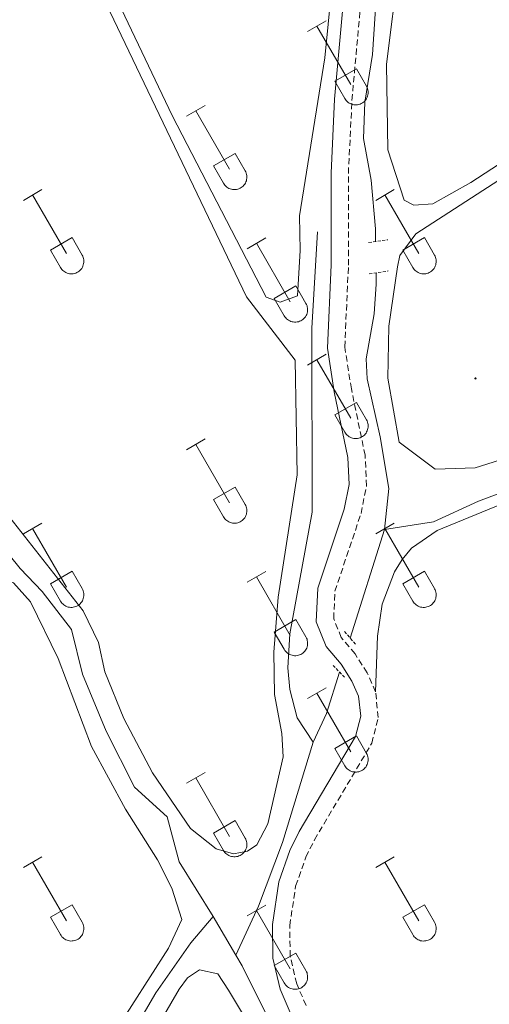
# Model space of a CAD drawing. Units: metres. Extents: x 628625 to 633134, y 4643617 to 4646669.
# Drawn here: x 631051 to 631128, y 4645100 to 4645261 of the extents above; entities that cross this region are included whole.
import ezdxf

# ---------------------------------------------------------------- set-up
doc = ezdxf.new("R2010")
doc.units = ezdxf.units.M
doc.header["$MEASUREMENT"] = 0
doc.linetypes.add('TRAZOS', pattern=[0.75, 0.5, -0.25])
doc.linetypes.add('TRAZOSX2', pattern=[1.5, 1, -0.5])
for name, color, linetype, lineweight in [('Carátula', 7, 'Continuous', 5), ('Level 13', 5, 'Continuous', 0), ('Level 21', 19, 'Continuous', 0), ('Level 36', 19, 'Continuous', 40), ('Level 7', 1, 'Continuous', 0)]:
    doc.layers.add(name, color=color, linetype=linetype, lineweight=lineweight)

# ---------------------------------------------------------------- blocks, each defined once
blk = doc.blocks.new('5PATER')
at = {"layer": 'Carátula', "linetype": 'Continuous', "lineweight": 5}
h = blk.add_hatch(color=250, dxfattribs=at)
edge = h.paths.add_edge_path()
edge.add_ellipse((0, 0), major_axis=(-1.33, -1.34), ratio=0.999422, start_angle=0, end_angle=360)

msp = doc.modelspace()

# ---------------------------------------------------------------- linework, layer by layer
at = {"layer": 'Level 13', "color": 5, "linetype": 'Continuous', "lineweight": 0, "ltscale": 0.5}
for points in [[(631109.27, 4645388.82, 240.68), (631108.12, 4645367.82, 240.77), (631108.37, 4645360.59, 240.77), (631111.88, 4645345.19, 240.77), (631111.51, 4645341.21, 240.77), (631111.63, 4645333.7, 240.77), (631113.29, 4645327.06, 240.77), (631113.82, 4645320.4, 240.77), (631114.59, 4645298, 240.77), (631114.24, 4645293.32, 240.77), (631113.07, 4645286.49, 240.77), (631110.76, 4645280.08, 240.77), (631109.16, 4645255.09, 240.68), (631107.87, 4645247.27, 240.68), (631107.68, 4645241.31, 240.68), (631108.92, 4645234.52, 240.68), (631109.61, 4645226.59, 240.58), (631109.64, 4645224.48, 240.58)], [(631111.08, 4645177.41, 240.31), (631119.14, 4645178.66, 240.31), (631126.47, 4645182.04, 240.31), (631146.91, 4645189.73, 240.31), (631156.07, 4645193.7, 240.31), (631164.82, 4645195.97, 240.31), (631178.05, 4645202.84, 240.31), (631196.61, 4645213.34, 240.31), (631222.77, 4645227.22, 240.31), (631241.35, 4645236.44, 240.31), (631312.58, 4645270.31, 240.22), (631329.2, 4645277.51, 239.95)], [(631009.21, 4645254.91, 240.22), (631015.46, 4645238.24, 240.22), (631022.3, 4645227.14, 240.22), (631028.44, 4645215.33, 240.22), (631033.8, 4645207.89, 240.22), (631038.47, 4645199.17, 240.22), (631041.78, 4645186.89, 240.22), (631047.63, 4645175.77, 240.22), (631051.53, 4645171.01, 240.22), (631055.14, 4645167.24, 240.22), (631059.91, 4645161.07, 240.22), (631061.73, 4645153.73, 240.22), (631065.56, 4645144.43, 240.22), (631070.24, 4645135.28, 240.22), (631075.57, 4645130.4, 240.22), (631077.52, 4645123.05, 240.22), (631083.06, 4645114.1, 240.22)], [(631100.12, 4645226.07, 241.32), (631099.23, 4645210.31, 241.32), (631099.27, 4645180.25, 241.23), (631095.61, 4645160.33, 241.14), (631095.27, 4645154.8, 241.14), (631095.61, 4645151.26, 241.14), (631096.82, 4645146.6, 241.14), (631099.42, 4645142.62, 240.22)], [(631109.72, 4645219.37, 240.58), (631109.75, 4645217.52, 240.58), (631109.4, 4645212.69, 240.58), (631108.09, 4645205.3, 240.58), (631108.29, 4645202.04, 240.58), (631110.42, 4645192.57, 240.31), (631111.83, 4645184.08, 240.31), (631111.08, 4645177.41, 240.31)], [(631105.5, 4645159.65, 240.31), (631111.08, 4645177.41, 240.31)], [(631103.74, 4645154.07, 240.31), (631101.62, 4645147.33, 240.31), (631099.42, 4645142.62, 240.22)], [(631086.78, 4645107.82, 240.22), (631090.48, 4645115.82, 240.22), (631094.43, 4645126.23, 240.22), (631099.42, 4645142.62, 240.22)], [(630992.74, 4645010.32, 241.39), (631013.47, 4645009.22, 241.39), (631018.56, 4645010.01, 241.39), (631022.36, 4645012.2, 241.39), (631036.36, 4645023.62, 241.39), (631040.55, 4645027.79, 241.39), (631043.04, 4645032.09, 241.39), (631045.5, 4645038.08, 241.39), (631047.5, 4645045.91, 241.3), (631048.37, 4645053.59, 241.3), (631050.4, 4645060, 241.3), (631054.26, 4645067.57, 241.3), (631059.41, 4645073.75, 241.3), (631062.55, 4645081.18, 241.21), (631066.68, 4645089.61, 241.21), (631073.72, 4645101.63, 241.21), (631079.41, 4645109.8, 241.12), (631083.06, 4645114.1, 240.22)], [(631083.06, 4645114.1, 240.22), (631086.78, 4645107.82, 240.22)], [(631119.56, 4645051.77, 240.31), (631116.8, 4645056.87, 240.31), (631113.26, 4645065.75, 240.31), (631108.36, 4645070.78, 240.31), (631102.98, 4645079.63, 240.22), (631098.05, 4645086.78, 240.22), (631092.8, 4645096.06, 240.22), (631087.82, 4645106.05, 240.22), (631086.78, 4645107.82, 240.22)]]:
    msp.add_polyline3d(points, dxfattribs=at)
at = {"layer": 'Level 21', "color": 19, "linetype": 'TRAZOSX2', "lineweight": 0}
for points in [[(631109.64, 4645150.87, 241.77), (631108.26, 4645153.97, 241.84), (631106.28, 4645157.06, 241.92), (631104.04, 4645159.74, 241.92), (631102.8, 4645162.81, 241.92), (631102.99, 4645167.31, 241.92), (631107.26, 4645180.02, 241.84), (631108.15, 4645184.53, 241.84), (631107.94, 4645189.53, 241.84), (631105.68, 4645200.4, 241.84), (631104.6, 4645207.23, 241.84), (631105.21, 4645220.62, 241.84), (631105.19, 4645235.62, 241.84), (631105.78, 4645247.56, 241.84), (631110.91, 4645304.69, 241.51), (631111.2, 4645316.79, 241.6), (631110.36, 4645329.37, 241.63), (631103.91, 4645369.04, 241.58), (631103.55, 4645372.95, 241.56), (631103.08, 4645390.57, 241.44), (631102.19, 4645400.35, 241.41), (631100.42, 4645409.39, 241.41), (631097.59, 4645418.23, 241.41), (631093.36, 4645427.57, 241.41)], [(631098.27, 4645099.59, 241.92), (631096.74, 4645103.12, 241.92), (631095.67, 4645107.64, 241.99), (631095.6, 4645112.64, 241.99), (631096.57, 4645119.1, 241.99), (631098.25, 4645123.83, 241.99), (631099.65, 4645126.66, 241.99), (631109.03, 4645142.46, 241.7), (631110.08, 4645146.67, 241.7), (631109.64, 4645150.87, 241.77)]]:
    msp.add_polyline3d(points, dxfattribs=at)
at = {"layer": 'Level 21', "color": 19, "linetype": 'Continuous', "lineweight": 0}
msp.add_polyline3d([(631097.01, 4645095.38, 241.92), (631094.04, 4645102.22, 241.92), (631092.84, 4645107.29, 241.99), (631092.77, 4645112.83, 241.99), (631093.81, 4645119.79, 241.99), (631095.64, 4645124.93, 241.99), (631097.16, 4645128.01, 241.99), (631106.38, 4645143.55, 241.7), (631107.21, 4645146.88, 241.7), (631106.87, 4645150.13, 241.77), (631105.76, 4645152.62, 241.84), (631103.99, 4645155.39, 241.92), (631101.58, 4645158.27, 241.92), (631099.95, 4645162.32, 241.92), (631100.18, 4645167.83, 241.92), (631104.52, 4645180.75, 241.84), (631105.31, 4645184.75, 241.84), (631105.12, 4645189.17, 241.84), (631102.89, 4645199.89, 241.84), (631101.76, 4645207.07, 241.84), (631102.38, 4645220.68, 241.84), (631102.36, 4645235.69, 241.84), (631102.95, 4645247.75, 241.84), (631108.08, 4645304.85, 241.51)], dxfattribs=at)
at = {"layer": 'Level 21', "color": 1, "linetype": 'TRAZOS', "lineweight": 0}
for points in [[(631108.51, 4645224.31, 242.04), (631111.62, 4645224.78, 241.95)], [(631108.59, 4645219.2, 241.95), (631111.7, 4645219.67, 241.95)], [(631104.58, 4645160.75, 241.92), (631106.46, 4645158.51, 241.92)], [(631102.68, 4645155.19, 241.92), (631104.55, 4645153.23, 241.92)]]:
    msp.add_polyline3d(points, dxfattribs=at)
at = {"layer": 'Level 36', "color": 32, "linetype": 'Continuous', "lineweight": 0}
for points in [[(631098.53, 4645258.84), (631101.58, 4645260.59)], [(631100.06, 4645259.71), (631105.58, 4645250.15)], [(631102.96, 4645250.7), (631106.5, 4645252.74)], [(631106.5, 4645252.74), (631108.15, 4645249.89)], [(631102.96, 4645250.7), (631104.6, 4645247.87)], [(631104.6, 4645247.87), (631104.71, 4645247.69), (631104.84, 4645247.53), (631104.98, 4645247.38), (631105.14, 4645247.24), (631105.31, 4645247.13), (631105.49, 4645247.03), (631105.69, 4645246.94), (631105.88, 4645246.88), (631106.09, 4645246.84), (631106.3, 4645246.82), (631106.5, 4645246.83), (631106.71, 4645246.85), (631106.91, 4645246.89), (631107.11, 4645246.95), (631107.3, 4645247.04), (631107.48, 4645247.14), (631107.65, 4645247.26), (631107.81, 4645247.4), (631107.95, 4645247.55), (631108.08, 4645247.72), (631108.18, 4645247.89), (631108.27, 4645248.08), (631108.34, 4645248.28), (631108.39, 4645248.48), (631108.42, 4645248.69), (631108.43, 4645248.89), (631108.41, 4645249.1), (631108.38, 4645249.31), (631108.32, 4645249.51), (631108.25, 4645249.7), (631108.15, 4645249.89)], [(631078.71, 4645244.99), (631081.75, 4645246.75)], [(631080.23, 4645245.87), (631085.76, 4645236.3)], [(631083.14, 4645236.85), (631086.68, 4645238.89)], [(631086.68, 4645238.89), (631088.33, 4645236.05)], [(631083.14, 4645236.85), (631084.77, 4645234.03)], [(631084.78, 4645234.03), (631084.88, 4645233.85), (631085.01, 4645233.69), (631085.16, 4645233.53), (631085.32, 4645233.4), (631085.49, 4645233.28), (631085.67, 4645233.18), (631085.86, 4645233.1), (631086.06, 4645233.04), (631086.26, 4645233), (631086.47, 4645232.98), (631086.68, 4645232.98), (631086.88, 4645233), (631087.09, 4645233.05), (631087.28, 4645233.11), (631087.48, 4645233.19), (631087.66, 4645233.3), (631087.83, 4645233.42), (631087.98, 4645233.55), (631088.12, 4645233.71), (631088.25, 4645233.87), (631088.36, 4645234.05), (631088.45, 4645234.24), (631088.52, 4645234.43), (631088.56, 4645234.64), (631088.59, 4645234.84), (631088.6, 4645235.05), (631088.59, 4645235.26), (631088.55, 4645235.46), (631088.5, 4645235.66), (631088.42, 4645235.86), (631088.33, 4645236.04)], [(631052.04, 4645231.22), (631055.08, 4645232.98)], [(631109.66, 4645231.22), (631112.7, 4645232.98)], [(631053.56, 4645232.1), (631059.09, 4645222.53)], [(631111.18, 4645232.1), (631116.71, 4645222.53)], [(631056.47, 4645223.08), (631060.01, 4645225.12)], [(631060.01, 4645225.12), (631061.66, 4645222.27)], [(631088.64, 4645223.32), (631091.68, 4645225.08)], [(631090.16, 4645224.2), (631095.69, 4645214.63)], [(631114.09, 4645223.08), (631117.63, 4645225.12)], [(631117.63, 4645225.12), (631119.28, 4645222.27)], [(631056.47, 4645223.08), (631058.1, 4645220.25)], [(631114.09, 4645223.08), (631115.72, 4645220.25)], [(631058.1, 4645220.25), (631058.21, 4645220.08), (631058.34, 4645219.91), (631058.49, 4645219.76), (631058.64, 4645219.63), (631058.82, 4645219.51), (631059, 4645219.41), (631059.19, 4645219.33), (631059.39, 4645219.27), (631059.59, 4645219.23), (631059.8, 4645219.21), (631060.01, 4645219.21), (631060.21, 4645219.23), (631060.42, 4645219.28), (631060.61, 4645219.34), (631060.8, 4645219.42), (631060.99, 4645219.53), (631061.16, 4645219.65), (631061.31, 4645219.78), (631061.45, 4645219.94), (631061.58, 4645220.1), (631061.69, 4645220.28), (631061.78, 4645220.47), (631061.84, 4645220.66), (631061.9, 4645220.87), (631061.92, 4645221.07), (631061.93, 4645221.28), (631061.92, 4645221.49), (631061.88, 4645221.69), (631061.83, 4645221.89), (631061.75, 4645222.09), (631061.66, 4645222.27)], [(631115.72, 4645220.25), (631115.84, 4645220.08), (631115.96, 4645219.91), (631116.11, 4645219.76), (631116.27, 4645219.63), (631116.44, 4645219.51), (631116.62, 4645219.41), (631116.81, 4645219.33), (631117.01, 4645219.27), (631117.21, 4645219.23), (631117.42, 4645219.21), (631117.63, 4645219.21), (631117.84, 4645219.23), (631118.04, 4645219.27), (631118.24, 4645219.34), (631118.43, 4645219.42), (631118.61, 4645219.53), (631118.78, 4645219.65), (631118.93, 4645219.78), (631119.08, 4645219.93), (631119.2, 4645220.1), (631119.31, 4645220.28), (631119.4, 4645220.47), (631119.47, 4645220.66), (631119.52, 4645220.87), (631119.54, 4645221.07), (631119.55, 4645221.28), (631119.54, 4645221.49), (631119.5, 4645221.69), (631119.45, 4645221.89), (631119.37, 4645222.09), (631119.28, 4645222.27)], [(631093.07, 4645215.19), (631096.61, 4645217.23)], [(631096.61, 4645217.23), (631098.26, 4645214.37)], [(631093.07, 4645215.19), (631094.7, 4645212.36)], [(631094.71, 4645212.36), (631094.82, 4645212.18), (631094.94, 4645212.02), (631095.09, 4645211.87), (631095.25, 4645211.73), (631095.42, 4645211.61), (631095.6, 4645211.51), (631095.79, 4645211.43), (631095.99, 4645211.37), (631096.19, 4645211.33), (631096.4, 4645211.31), (631096.61, 4645211.31), (631096.82, 4645211.33), (631097.02, 4645211.38), (631097.22, 4645211.44), (631097.41, 4645211.53), (631097.59, 4645211.63), (631097.76, 4645211.75), (631097.91, 4645211.89), (631098.06, 4645212.04), (631098.18, 4645212.2), (631098.29, 4645212.38), (631098.38, 4645212.57), (631098.45, 4645212.77), (631098.5, 4645212.97), (631098.52, 4645213.17), (631098.53, 4645213.38), (631098.52, 4645213.59), (631098.48, 4645213.79), (631098.43, 4645213.99), (631098.35, 4645214.19), (631098.26, 4645214.37)], [(631098.53, 4645204.29), (631101.58, 4645206.05)], [(631100.06, 4645205.17), (631105.58, 4645195.6)], [(631102.96, 4645196.15), (631106.5, 4645198.19)], [(631106.5, 4645198.19), (631108.15, 4645195.34)], [(631102.96, 4645196.15), (631104.6, 4645193.32)], [(631104.6, 4645193.32), (631104.71, 4645193.15), (631104.84, 4645192.98), (631104.98, 4645192.83), (631105.14, 4645192.7), (631105.31, 4645192.58), (631105.49, 4645192.48), (631105.69, 4645192.4), (631105.88, 4645192.34), (631106.09, 4645192.3), (631106.3, 4645192.28), (631106.5, 4645192.28), (631106.71, 4645192.3), (631106.91, 4645192.35), (631107.11, 4645192.41), (631107.3, 4645192.49), (631107.48, 4645192.59), (631107.65, 4645192.71), (631107.81, 4645192.85), (631107.95, 4645193.01), (631108.08, 4645193.17), (631108.18, 4645193.35), (631108.27, 4645193.54), (631108.34, 4645193.73), (631108.39, 4645193.93), (631108.42, 4645194.14), (631108.43, 4645194.35), (631108.41, 4645194.55), (631108.38, 4645194.76), (631108.32, 4645194.96), (631108.25, 4645195.15), (631108.15, 4645195.34)], [(631078.71, 4645190.45), (631081.75, 4645192.2)], [(631080.23, 4645191.32), (631085.76, 4645181.75)], [(631083.14, 4645182.31), (631086.68, 4645184.35)], [(631086.68, 4645184.35), (631088.33, 4645181.5)], [(631083.14, 4645182.31), (631084.77, 4645179.48)], [(631084.78, 4645179.48), (631084.88, 4645179.3), (631085.01, 4645179.14), (631085.16, 4645178.99), (631085.32, 4645178.85), (631085.49, 4645178.74), (631085.67, 4645178.63), (631085.86, 4645178.55), (631086.06, 4645178.49), (631086.26, 4645178.45), (631086.47, 4645178.43), (631086.68, 4645178.43), (631086.88, 4645178.46), (631087.09, 4645178.5), (631087.28, 4645178.57), (631087.48, 4645178.65), (631087.66, 4645178.75), (631087.83, 4645178.87), (631087.98, 4645179.01), (631088.12, 4645179.16), (631088.25, 4645179.33), (631088.36, 4645179.51), (631088.45, 4645179.69), (631088.52, 4645179.89), (631088.56, 4645180.09), (631088.59, 4645180.3), (631088.6, 4645180.5), (631088.59, 4645180.71), (631088.55, 4645180.92), (631088.5, 4645181.12), (631088.42, 4645181.31), (631088.33, 4645181.5)], [(631052.04, 4645176.68), (631055.08, 4645178.43)], [(631053.56, 4645177.55), (631059.09, 4645167.98)], [(631109.66, 4645176.68), (631112.7, 4645178.43)], [(631111.18, 4645177.55), (631116.71, 4645167.98)], [(631056.47, 4645168.54), (631060.01, 4645170.58)], [(631060.01, 4645170.58), (631061.66, 4645167.73)], [(631088.64, 4645168.78), (631091.68, 4645170.54)], [(631090.16, 4645169.66), (631095.69, 4645160.08)], [(631114.09, 4645168.54), (631117.63, 4645170.58)], [(631117.63, 4645170.58), (631119.28, 4645167.73)], [(631056.47, 4645168.54), (631058.1, 4645165.71)], [(631114.09, 4645168.54), (631115.72, 4645165.71)], [(631058.1, 4645165.71), (631058.21, 4645165.53), (631058.34, 4645165.37), (631058.49, 4645165.22), (631058.64, 4645165.08), (631058.82, 4645164.96), (631059, 4645164.86), (631059.19, 4645164.78), (631059.39, 4645164.72), (631059.59, 4645164.68), (631059.8, 4645164.66), (631060.01, 4645164.66), (631060.21, 4645164.69), (631060.42, 4645164.73), (631060.61, 4645164.79), (631060.8, 4645164.88), (631060.99, 4645164.98), (631061.16, 4645165.1), (631061.31, 4645165.24), (631061.45, 4645165.39), (631061.58, 4645165.56), (631061.69, 4645165.73), (631061.78, 4645165.92), (631061.84, 4645166.12), (631061.9, 4645166.32), (631061.92, 4645166.53), (631061.93, 4645166.73), (631061.92, 4645166.94), (631061.88, 4645167.15), (631061.83, 4645167.35), (631061.75, 4645167.54), (631061.66, 4645167.73)], [(631115.72, 4645165.71), (631115.84, 4645165.53), (631115.96, 4645165.37), (631116.11, 4645165.22), (631116.27, 4645165.08), (631116.44, 4645164.96), (631116.62, 4645164.86), (631116.81, 4645164.78), (631117.01, 4645164.72), (631117.21, 4645164.68), (631117.42, 4645164.66), (631117.63, 4645164.66), (631117.84, 4645164.69), (631118.04, 4645164.73), (631118.24, 4645164.79), (631118.43, 4645164.88), (631118.61, 4645164.98), (631118.78, 4645165.1), (631118.93, 4645165.24), (631119.08, 4645165.39), (631119.2, 4645165.55), (631119.31, 4645165.73), (631119.4, 4645165.92), (631119.47, 4645166.12), (631119.52, 4645166.32), (631119.54, 4645166.52), (631119.55, 4645166.73), (631119.54, 4645166.94), (631119.5, 4645167.15), (631119.45, 4645167.35), (631119.37, 4645167.54), (631119.28, 4645167.72)], [(631093.07, 4645160.64), (631096.61, 4645162.68)], [(631096.61, 4645162.68), (631098.26, 4645159.83)], [(631093.07, 4645160.64), (631094.7, 4645157.81)], [(631094.71, 4645157.81), (631094.82, 4645157.63), (631094.94, 4645157.47), (631095.09, 4645157.32), (631095.25, 4645157.19), (631095.42, 4645157.07), (631095.6, 4645156.97), (631095.79, 4645156.89), (631095.99, 4645156.83), (631096.19, 4645156.78), (631096.4, 4645156.76), (631096.61, 4645156.77), (631096.82, 4645156.79), (631097.02, 4645156.83), (631097.22, 4645156.9), (631097.41, 4645156.98), (631097.59, 4645157.08), (631097.76, 4645157.2), (631097.91, 4645157.34), (631098.06, 4645157.49), (631098.18, 4645157.66), (631098.29, 4645157.84), (631098.38, 4645158.02), (631098.45, 4645158.22), (631098.5, 4645158.42), (631098.52, 4645158.63), (631098.53, 4645158.83), (631098.52, 4645159.04), (631098.48, 4645159.25), (631098.43, 4645159.45), (631098.35, 4645159.64), (631098.26, 4645159.83)], [(631098.53, 4645149.75), (631101.58, 4645151.5)], [(631100.06, 4645150.62), (631105.58, 4645141.05)], [(631102.96, 4645141.61), (631106.5, 4645143.65)], [(631106.5, 4645143.65), (631108.15, 4645140.8)], [(631102.96, 4645141.61), (631104.6, 4645138.78)], [(631104.6, 4645138.78), (631104.71, 4645138.6), (631104.84, 4645138.44), (631104.98, 4645138.29), (631105.14, 4645138.15), (631105.31, 4645138.03), (631105.49, 4645137.93), (631105.69, 4645137.85), (631105.88, 4645137.79), (631106.09, 4645137.75), (631106.3, 4645137.73), (631106.5, 4645137.73), (631106.71, 4645137.75), (631106.91, 4645137.8), (631107.11, 4645137.86), (631107.3, 4645137.95), (631107.48, 4645138.05), (631107.65, 4645138.17), (631107.81, 4645138.31), (631107.95, 4645138.46), (631108.08, 4645138.62), (631108.18, 4645138.8), (631108.27, 4645138.99), (631108.34, 4645139.19), (631108.39, 4645139.39), (631108.42, 4645139.59), (631108.43, 4645139.8), (631108.41, 4645140.01), (631108.38, 4645140.21), (631108.32, 4645140.41), (631108.25, 4645140.61), (631108.15, 4645140.79)], [(631078.71, 4645135.9), (631081.75, 4645137.66)], [(631080.23, 4645136.78), (631085.76, 4645127.21)], [(631083.14, 4645127.76), (631086.68, 4645129.8)], [(631086.68, 4645129.8), (631088.33, 4645126.95)], [(631083.14, 4645127.76), (631084.77, 4645124.93)], [(631084.78, 4645124.93), (631084.88, 4645124.76), (631085.01, 4645124.59), (631085.16, 4645124.44), (631085.32, 4645124.31), (631085.49, 4645124.19), (631085.67, 4645124.09), (631085.86, 4645124.01), (631086.06, 4645123.95), (631086.26, 4645123.91), (631086.47, 4645123.89), (631086.68, 4645123.89), (631086.88, 4645123.91), (631087.09, 4645123.95), (631087.28, 4645124.02), (631087.48, 4645124.1), (631087.66, 4645124.21), (631087.83, 4645124.33), (631087.98, 4645124.46), (631088.12, 4645124.61), (631088.25, 4645124.78), (631088.36, 4645124.96), (631088.45, 4645125.15), (631088.52, 4645125.34), (631088.57, 4645125.54), (631088.59, 4645125.75), (631088.6, 4645125.96), (631088.59, 4645126.17), (631088.55, 4645126.37), (631088.5, 4645126.57), (631088.42, 4645126.77), (631088.33, 4645126.95)], [(631052.04, 4645122.13), (631055.08, 4645123.89)], [(631053.56, 4645123.01), (631059.09, 4645113.44)], [(631109.66, 4645122.13), (631112.7, 4645123.89)], [(631111.18, 4645123.01), (631116.71, 4645113.44)], [(631056.47, 4645113.99), (631060.01, 4645116.03)], [(631060.01, 4645116.03), (631061.66, 4645113.18)], [(631088.64, 4645114.23), (631091.68, 4645115.99)], [(631090.16, 4645115.11), (631095.69, 4645105.54)], [(631114.09, 4645113.99), (631117.63, 4645116.03)], [(631117.63, 4645116.03), (631119.28, 4645113.18)], [(631056.47, 4645113.99), (631058.1, 4645111.16)], [(631058.1, 4645111.16), (631058.21, 4645110.99), (631058.34, 4645110.82), (631058.49, 4645110.67), (631058.64, 4645110.54), (631058.82, 4645110.42), (631059, 4645110.32), (631059.19, 4645110.24), (631059.39, 4645110.18), (631059.59, 4645110.13), (631059.8, 4645110.11), (631060.01, 4645110.12), (631060.21, 4645110.14), (631060.42, 4645110.18), (631060.62, 4645110.25), (631060.8, 4645110.33), (631060.99, 4645110.43), (631061.16, 4645110.55), (631061.31, 4645110.69), (631061.45, 4645110.84), (631061.58, 4645111.01), (631061.69, 4645111.19), (631061.78, 4645111.37), (631061.84, 4645111.57), (631061.9, 4645111.77), (631061.92, 4645111.98), (631061.93, 4645112.19), (631061.92, 4645112.39), (631061.88, 4645112.6), (631061.83, 4645112.8), (631061.75, 4645112.99), (631061.66, 4645113.18)], [(631114.09, 4645113.99), (631115.72, 4645111.16)], [(631115.72, 4645111.16), (631115.84, 4645110.98), (631115.96, 4645110.82), (631116.11, 4645110.67), (631116.27, 4645110.53), (631116.44, 4645110.42), (631116.62, 4645110.32), (631116.81, 4645110.24), (631117.01, 4645110.17), (631117.21, 4645110.13), (631117.42, 4645110.11), (631117.63, 4645110.12), (631117.84, 4645110.14), (631118.04, 4645110.18), (631118.24, 4645110.25), (631118.43, 4645110.33), (631118.61, 4645110.43), (631118.78, 4645110.55), (631118.93, 4645110.69), (631119.08, 4645110.84), (631119.2, 4645111.01), (631119.31, 4645111.19), (631119.4, 4645111.37), (631119.47, 4645111.57), (631119.52, 4645111.77), (631119.54, 4645111.98), (631119.55, 4645112.19), (631119.54, 4645112.39), (631119.5, 4645112.6), (631119.45, 4645112.8), (631119.37, 4645112.99), (631119.28, 4645113.18)], [(631093.07, 4645106.1), (631096.61, 4645108.14)], [(631096.61, 4645108.14), (631098.26, 4645105.28)], [(631093.07, 4645106.1), (631094.7, 4645103.27)], [(631094.71, 4645103.26), (631094.82, 4645103.09), (631094.94, 4645102.92), (631095.09, 4645102.77), (631095.25, 4645102.64), (631095.42, 4645102.52), (631095.6, 4645102.42), (631095.79, 4645102.34), (631095.99, 4645102.28), (631096.19, 4645102.24), (631096.4, 4645102.22), (631096.61, 4645102.22), (631096.82, 4645102.24), (631097.02, 4645102.29), (631097.22, 4645102.35), (631097.41, 4645102.43), (631097.59, 4645102.54), (631097.76, 4645102.66), (631097.91, 4645102.79), (631098.06, 4645102.95), (631098.18, 4645103.11), (631098.29, 4645103.29), (631098.38, 4645103.48), (631098.45, 4645103.67), (631098.5, 4645103.87), (631098.52, 4645104.08), (631098.53, 4645104.29), (631098.52, 4645104.5), (631098.48, 4645104.7), (631098.43, 4645104.9), (631098.35, 4645105.1), (631098.26, 4645105.28)]]:
    msp.add_lwpolyline(points, dxfattribs=at)
at = {"layer": 'Level 36', "color": 92, "linetype": 'Continuous', "lineweight": 0}
for points in [[(631212.54, 4645426.81, 241.06), (631242.54, 4645403.73, 240.96), (631251.65, 4645392.24, 240.96), (631258.65, 4645380.01, 240.96), (631266.4, 4645365.1, 240.87), (631281.52, 4645341.23, 240.87), (631281.98, 4645338.96, 240.87), (631280.9, 4645335.69, 240.87), (631278.66, 4645333.24, 240.87), (631258.88, 4645319.32, 240.87), (631214.79, 4645291.12, 240.87), (631164.23, 4645259.56, 240.87), (631125.2, 4645234.14, 241.06)], [(631088.68, 4645124.83, 241.66), (631090.22, 4645125.85, 241.66), (631092.01, 4645129.28, 241.66), (631094.53, 4645140.24, 241.66), (631094.33, 4645144.06, 241.66), (631093.1, 4645150.43, 241.66), (631092.99, 4645157.37, 241.66), (631093.7, 4645166.32, 241.66), (631096.8, 4645186.36, 241.66), (631096.5, 4645205.08, 241.66), (631088.54, 4645215.45, 241.66), (630990.48, 4645420.13, 241.66)], [(631022.12, 4645358.87, 241.66), (631076.4, 4645245.08, 241.66), (631091.75, 4645215.4, 241.66), (631094.03, 4645214.58, 241.66), (631096.85, 4645215.62, 241.66), (631097.31, 4645223, 241.66), (631097.22, 4645228.67, 241.66), (631101.35, 4645254.55, 241.66), (631106.26, 4645304.12, 241.66), (631106.68, 4645313.06, 241.66), (631106.6, 4645318.16, 241.66), (631105.91, 4645326.66, 241.66), (631101.48, 4645366.33, 241.58)], [(631172.46, 4645204.24, 241.42), (631144.41, 4645193.31, 241.42), (631125.92, 4645187.49, 241.42), (631119.4, 4645187.25, 241.42), (631113.52, 4645191.69, 241.42), (631111.66, 4645202.16, 241.42), (631111.81, 4645210.67, 241.42), (631113.22, 4645220.33, 241.42), (631113.61, 4645222.19, 241.42), (631116.25, 4645225.77, 241.42), (631189.68, 4645273.29, 241.42)], [(631125.2, 4645234.14, 241.06), (631119.01, 4645230.64, 241.15), (631115.89, 4645230.45, 241.15), (631114.32, 4645231.27, 241.15), (631111.64, 4645239.46, 241.15), (631111.42, 4645253.49, 241.15), (631113.44, 4645269.55, 241.24)], [(631109.64, 4645150.87, 241.77), (631109.93, 4645159.95, 241.77), (631110.7, 4645165.21, 241.77), (631112.74, 4645170.49, 241.77), (631113.99, 4645172.49, 241.77), (631115.52, 4645174.36, 241.77), (631119.73, 4645177.26, 241.77), (631129.17, 4645181.1, 241.77), (631165.69, 4645194.43, 241.77), (631180.89, 4645202.04, 241.77), (631213.1, 4645219.27, 241.77), (631228.69, 4645226.97, 241.68)], [(631049.82, 4645179.39, 241.84), (631061.83, 4645164.12, 241.76), (631064.32, 4645158.91, 241.76), (631065.39, 4645154.11, 241.76), (631068.48, 4645146.5, 241.76), (631073.16, 4645137.64, 241.76), (631079.4, 4645128.51, 241.76), (631083.56, 4645125.18, 241.66), (631086.41, 4645124.37, 241.66), (631088.68, 4645124.83, 241.66)], [(631046.13, 4645081.82, 242.09), (631015.52, 4645117.08, 242.18), (631013.91, 4645119.75, 242.18), (631013.42, 4645123.85, 242.09), (631014.33, 4645129.26, 242.09), (631019.57, 4645139.12, 242.09), (631041.79, 4645169.11, 242.09), (631043.91, 4645169.99, 242.09), (631047.03, 4645169.9, 242.09), (631050.45, 4645168.68, 242), (631053.2, 4645165.6, 242), (631057.74, 4645156.31, 242), (631063.21, 4645141.93, 242), (631068.76, 4645131.66, 242), (631073.99, 4645123.38, 242), (631076.33, 4645118.73, 242), (631077.97, 4645113.65, 242), (631075.77, 4645108.94, 242), (631066.77, 4645094.9, 242), (631057.7, 4645076.61, 242), (631054.31, 4645075.7, 242), (631050.88, 4645077.49, 242), (631048.87, 4645079.02, 242), (631046.13, 4645081.82, 242.09)], [(631068.95, 4645087.5, 242.27), (631077.51, 4645102.24, 242.27), (631078.9, 4645104.11, 242.27), (631080.87, 4645105.41, 242.27), (631083.86, 4645104.75, 242.27), (631085.6, 4645102.09, 242.27), (631099.28, 4645079.32, 242.27)]]:
    msp.add_polyline3d(points, dxfattribs=at)

# ---------------------------------------------------------------- block references
at = {"layer": 'Level 7', "color": 19, "linetype": 'Continuous', "lineweight": 0, "xscale": 0.09999983015004542, "yscale": 0.09999983015004542}
msp.add_blockref('5PATER', (631125.98, 4645202.1, 241.42), dxfattribs=at)

doc.saveas('drawing.dxf')
